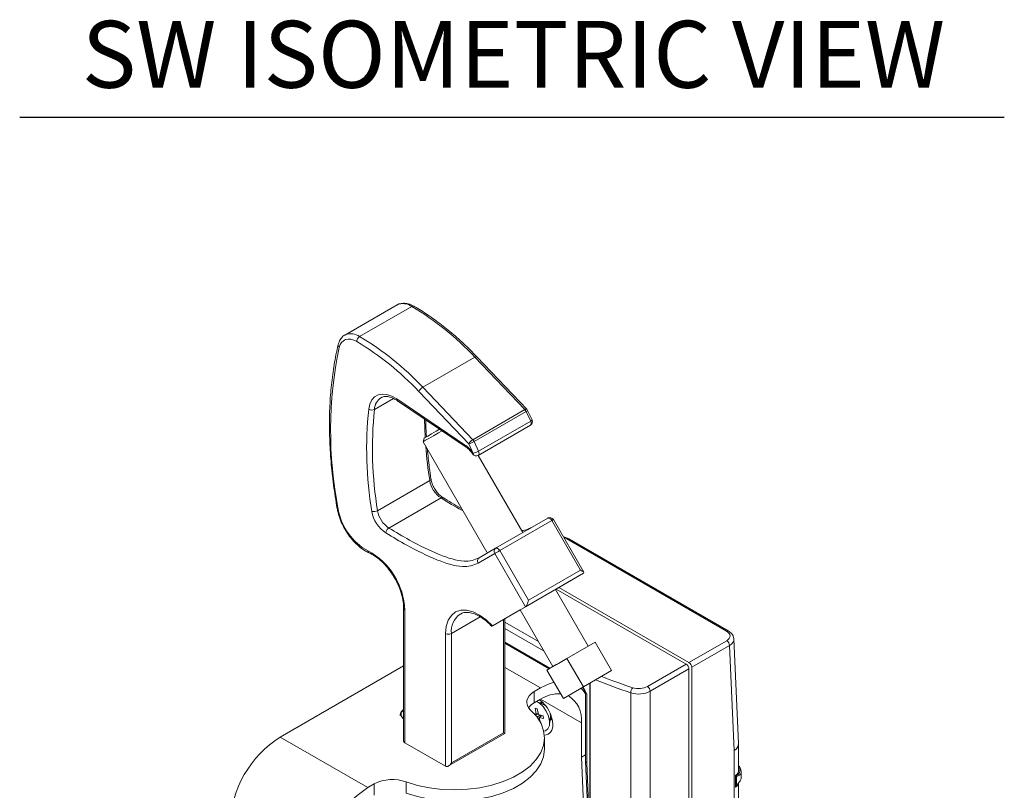
# Model space of a CAD drawing. Extents: x 8.2 to 65.9, y 1 to 48.8.
# Drawn here: x 8.2 to 17.4, y 41.6 to 48.8 of the extents above; entities that cross this region are included whole.
import ezdxf
from ezdxf.enums import TextEntityAlignment as Align

# ---------------------------------------------------------------- set-up
doc = ezdxf.new("R2010")
doc.units = 0
doc.header["$MEASUREMENT"] = 0
doc.layers.add('OBJECT', color=7, linetype='CONTINUOUS')
doc.styles.get("Standard").update_dxf_attribs({"font": 'SIMPLEX'})

msp = doc.modelspace()

# ---------------------------------------------------------------- linework, layer by layer
at = {"layer": 'OBJECT', "color": 1}
msp.add_line((8.2499, 47.8382), (17.443, 47.8382), dxfattribs=at)
at = {"layer": 'OBJECT', "linetype": 'Continuous', "lineweight": 15}
for p, q in [((11.7733, 46.0851), (11.2862, 45.8039)), ((11.911, 46.0714), (11.4239, 45.7902)), ((11.2862, 45.8039), (11.2907, 45.8063)), ((12.985, 45.1108), (12.5183, 45.6005)), ((12.5009, 45.5971), (12.0138, 45.3159)), ((12.9675, 45.1074), (12.5009, 45.5971)), ((12.4431, 44.7875), (11.9765, 45.2773)), ((12.0138, 45.3159), (12.4804, 44.8262)), ((11.7392, 45.211), (11.5623, 45.1089)), ((11.7706, 45.2069), (12.4045, 44.7792)), ((11.7762, 45.1908), (12.4102, 44.7631)), ((12.4804, 44.8262), (12.9675, 45.1074)), ((12.9791, 45.0902), (12.492, 44.809)), ((13.0208, 45.0005), (12.9791, 45.0902)), ((13.0336, 45.0108), (12.992, 45.1005)), ((12.5309, 44.6803), (13.018, 44.9615)), ((13.0208, 45.0005), (12.5336, 44.7193)), ((12.0255, 44.8408), (12.0165, 44.8074)), ((12.0165, 44.8074), (12.6117, 43.7764)), ((12.4847, 44.6978), (12.4431, 44.7875)), ((12.492, 44.809), (12.5336, 44.7193)), ((12.9464, 43.9584), (12.53, 44.6798)), ((12.0784, 44.444), (11.5913, 44.1628)), ((12.1837, 44.2825), (11.6966, 44.0013)), ((12.6934, 43.8123), (13.1805, 44.0935)), ((13.2187, 44.0714), (12.7316, 43.7902)), ((13.4866, 43.6074), (13.2187, 44.0714)), ((13.5163, 43.5885), (13.2327, 44.0795)), ((14.8486, 43.0386), (13.3585, 43.8988)), ((14.8661, 43.0399), (13.376, 43.9001)), ((12.6854, 43.7636), (12.5309, 43.6743)), ((12.5389, 43.7231), (12.6934, 43.8123)), ((12.9725, 43.2664), (12.6854, 43.7636)), ((12.7316, 43.7902), (12.9995, 43.3262)), ((13.5137, 43.5789), (12.9725, 43.2664)), ((12.9995, 43.3262), (13.4866, 43.6074)), ((13.5137, 43.5789), (13.2526, 43.4281)), ((13.5588, 42.8978), (13.2526, 43.4281)), ((14.4729, 42.73), (13.2582, 43.4313)), ((13.2842, 43.4463), (14.4989, 42.745)), ((11.8349, 43.2509), (11.8349, 42.0109)), ((11.8461, 43.2353), (11.8461, 41.9953)), ((12.9725, 43.2664), (12.6631, 43.0878)), ((12.9228, 43.2377), (12.6696, 43.0915)), ((12.9228, 43.2377), (13.2289, 42.7074)), ((12.5502, 43.1711), (12.2808, 43.0156)), ((12.7679, 42.088), (12.7679, 43.1483)), ((12.7791, 42.0815), (12.7791, 43.1547)), ((12.7791, 43.1221), (13.0947, 42.94)), ((13.1457, 42.8516), (12.7791, 43.0632)), ((12.2267, 41.7756), (12.2267, 43.0156)), ((12.2808, 43.0156), (12.2808, 41.8068)), ((12.7791, 42.9345), (13.2008, 42.6911)), ((13.6236, 42.9353), (13.3595, 42.7828)), ((13.7767, 42.6701), (13.6236, 42.9353)), ((14.4989, 42.745), (14.8512, 42.9484)), ((14.9623, 41.9893), (14.9184, 42.9649)), ((12.7791, 42.9283), (13.1954, 42.688)), ((13.1927, 42.6865), (12.7791, 42.9252)), ((14.8771, 42.9034), (14.5249, 42.7001)), ((14.9213, 41.9222), (14.8771, 42.9034)), ((13.3595, 42.7828), (13.2804, 42.7371)), ((13.5126, 42.5176), (13.3595, 42.7828)), ((11.8349, 42.7138), (10.6829, 42.0488)), ((12.7791, 42.6996), (13.1129, 42.5069)), ((13.2432, 42.7156), (13.1727, 42.6749)), ((13.3258, 42.4098), (13.1727, 42.6749)), ((13.2804, 42.7371), (13.2432, 42.7156)), ((13.7767, 42.6701), (13.5126, 42.5176)), ((13.59, 42.5623), (13.7767, 42.6701)), ((14.1115, 42.5214), (14.4729, 42.73)), ((14.4989, 42.6851), (14.1374, 42.4764)), ((14.4989, 38.485), (14.4989, 42.6851)), ((14.5249, 42.7001), (14.5249, 38.5)), ((13.0542, 42.473), (13.1129, 42.5069)), ((13.0542, 42.473), (13.0542, 42.368)), ((13.3258, 42.4098), (13.59, 42.5623)), ((13.5126, 42.5176), (13.3258, 42.4098)), ((13.5731, 41.203), (13.5731, 42.5525)), ((13.5752, 42.5537), (13.5752, 41.202)), ((14.1374, 42.4764), (14.1374, 38.3971)), ((13.0542, 42.368), (13.1129, 42.4019)), ((13.1385, 42.3535), (13.076, 42.3806)), ((13.1128, 42.4018), (13.4939, 42.1818)), ((13.5338, 42.4627), (13.5338, 41.8211)), ((13.5445, 42.4477), (13.5445, 41.8062)), ((13.9557, 38.4373), (13.9557, 42.4617)), ((13.0825, 42.313), (13.0617, 42.3181)), ((13.0736, 42.2632), (13.0617, 42.3181)), ((13.0825, 42.313), (13.0944, 42.2581)), ((13.1342, 42.3716), (13.1182, 42.3623)), ((13.0528, 42.2683), (13.0736, 42.2632)), ((13.0648, 42.2546), (13.0932, 42.2637)), ((13.0736, 42.2632), (13.0916, 42.2709)), ((13.1096, 42.2543), (13.0798, 42.2358)), ((13.0944, 42.2581), (13.1361, 42.2478)), ((13.1004, 42.2306), (13.1264, 42.2502)), ((13.1004, 42.2306), (13.1089, 42.1914)), ((13.142, 42.2203), (13.1004, 42.2306)), ((13.1039, 42.2), (13.1063, 42.2036)), ((13.142, 42.2203), (13.1361, 42.2478)), ((13.197, 42.1677), (13.205, 42.2382)), ((13.2025, 42.2161), (13.2186, 42.2254)), ((13.4939, 42.1818), (13.4939, 41.8607)), ((10.6829, 42.0488), (11.5011, 41.5764)), ((12.2537, 41.7783), (12.7791, 42.0815)), ((12.2808, 41.8068), (12.7679, 42.088)), ((13.1498, 41.9367), (13.1498, 42.0417)), ((12.2267, 41.7756), (11.8461, 41.9953)), ((14.9213, 39.7687), (14.9213, 41.9222)), ((14.9624, 41.7407), (14.9624, 41.9825)), ((13.4939, 41.8607), (13.5338, 41.8837)), ((13.4939, 41.8607), (13.6334, 38.7073)), ((13.5338, 41.8198), (13.5614, 41.1957)), ((13.5445, 41.8062), (13.5721, 41.1823)), ((14.933, 41.6851), (14.933, 41.5821)), ((14.9423, 41.5962), (14.9423, 41.6818)), ((14.9871, 41.6754), (14.9871, 41.7276)), ((11.5598, 41.6103), (11.5011, 41.5764)), ((11.5598, 41.5053), (11.5598, 41.6103)), ((11.8585, 41.6297), (11.8585, 41.5247)), ((14.9624, 41.2207), (14.9624, 41.6201))]:
    msp.add_line(p, q, dxfattribs=at)
at = {"layer": 'OBJECT', "linetype": 'Continuous', "lineweight": 15, "flags": 128}
for points in [[(11.3969, 45.7434), (11.369, 45.7568), (11.3419, 45.7644), (11.3163, 45.7661), (11.293, 45.7618), (11.2726, 45.7515), (11.2556, 45.7357), (11.2425, 45.7147), (11.2337, 45.6891)], [(12.5009, 45.5971), (12.506, 45.5997), (12.5104, 45.6013), (12.5142, 45.6019), (12.517, 45.6014), (12.5183, 45.6005)], [(11.5084, 45.1127), (11.5186, 45.1593), (11.5371, 45.1978), (11.5635, 45.2269), (11.5967, 45.2454), (11.6355, 45.2528), (11.6784, 45.2486), (11.724, 45.2331), (11.7706, 45.2069)], [(12.9675, 45.1074), (12.9726, 45.11), (12.9771, 45.1116), (12.9809, 45.1122), (12.9837, 45.1117), (12.985, 45.1108)], [(12.0355, 44.8466), (12.0317, 44.9343), (12.0302, 45.0195)], [(13.018, 44.9615), (13.0235, 44.9674), (13.0259, 44.9766), (13.0249, 44.9882), (13.0208, 45.0005)], [(12.1933, 44.9094), (12.1596, 44.89), (12.1124, 44.8628), (12.0713, 44.839), (12.04, 44.821), (12.0213, 44.8101), (12.0165, 44.8074)], [(12.0255, 44.8408), (12.0256, 44.8409), (12.0351, 44.8464), (12.0591, 44.8603), (12.0951, 44.881), (12.1391, 44.9064), (12.1707, 44.9247)], [(12.4804, 44.6916), (12.4803, 44.6917), (12.4806, 44.693), (12.4821, 44.6951), (12.4847, 44.6978)], [(12.5336, 44.7193), (12.5378, 44.707), (12.5388, 44.6954), (12.5364, 44.6862), (12.5309, 44.6803)], [(13.1805, 44.0935), (13.1846, 44.0951), (13.1892, 44.0952), (13.1943, 44.0941), (13.1996, 44.0916), (13.2049, 44.088), (13.21, 44.0833), (13.2146, 44.0777), (13.2187, 44.0714)], [(13.2187, 44.0714), (13.2237, 44.0743), (13.2276, 44.0766), (13.2305, 44.0783), (13.2323, 44.0793), (13.2327, 44.0795)], [(12.6854, 43.7636), (12.6897, 43.766), (12.6948, 43.769), (12.7006, 43.7723), (12.7069, 43.776), (12.7134, 43.7797), (12.7198, 43.7834), (12.726, 43.787), (12.7316, 43.7902)], [(12.6934, 43.8123), (12.6975, 43.8139), (12.7021, 43.814), (12.7072, 43.8129), (12.7125, 43.8104), (12.7178, 43.8068), (12.7228, 43.8021), (12.7275, 43.7965), (12.7316, 43.7902)], [(12.2267, 43.0156), (12.2328, 43.0827), (12.251, 43.1402), (12.2805, 43.1855), (12.3201, 43.217), (12.3683, 43.2334), (12.4231, 43.2341), (12.4824, 43.2189), (12.5438, 43.1886), (12.6049, 43.1443), (12.6631, 43.0878)], [(13.2804, 42.7371), (13.2747, 42.7338), (13.2692, 42.7306), (13.2641, 42.7277), (13.2592, 42.7249), (13.2547, 42.7223), (13.2505, 42.7198), (13.2467, 42.7176), (13.2432, 42.7156)], [(13.0206, 42.3006), (13.002, 42.3213), (12.9897, 42.3436), (12.984, 42.3668), (12.9851, 42.3902), (12.9931, 42.4131), (13.0075, 42.435), (13.0281, 42.4552), (13.0542, 42.473)], [(13.1129, 42.5069), (13.1948, 42.5459), (13.2392, 42.5599)], [(13.4918, 42.5056), (13.5216, 42.4703), (13.5338, 42.4514)], [(13.1429, 42.1041), (13.1578, 42.1076), (13.1816, 42.1257), (13.1952, 42.1569), (13.1971, 42.1979), (13.187, 42.2442), (13.1661, 42.2908), (13.1367, 42.3326), (13.1018, 42.3651), (13.076, 42.3806)], [(13.0206, 42.3006), (13.0768, 42.2398), (13.1176, 42.175), (13.1421, 42.1076), (13.1498, 42.0388), (13.1407, 41.9701), (13.1148, 41.9028), (13.0727, 41.8384), (13.0153, 41.7779), (12.9437, 41.7228), (12.8593, 41.6741), (12.7638, 41.6328), (12.6592, 41.5996), (12.5475, 41.5753), (12.4309, 41.5604), (12.3119, 41.5551), (12.1928, 41.5596), (12.076, 41.5737), (11.9638, 41.5973), (11.8585, 41.6297)], [(13.1307, 42.375), (13.1133, 42.3706), (13.1079, 42.3667)], [(13.1161, 42.3632), (13.1165, 42.3642), (13.123, 42.3743)], [(13.1671, 42.333), (13.1526, 42.3454), (13.1385, 42.3535)], [(13.2013, 42.2051), (13.2073, 42.2078), (13.2198, 42.2206)], [(13.2153, 42.2143), (13.2034, 42.2138), (13.2023, 42.2139)], [(13.1498, 41.9367), (13.1498, 41.9338), (13.1407, 41.8651), (13.1148, 41.7978), (13.0727, 41.7334), (13.0153, 41.6729), (12.9437, 41.6178), (12.8593, 41.5691), (12.7638, 41.5278), (12.6592, 41.4946), (12.5475, 41.4703), (12.4309, 41.4554), (12.3119, 41.4501), (12.1928, 41.4546), (12.076, 41.4687), (11.9638, 41.4923), (11.8585, 41.5247)]]:
    msp.add_lwpolyline(points, dxfattribs=at)
at = {"layer": 'OBJECT', "linetype": 'Continuous', "lineweight": 15}
for centre, radius, start, end in [((11.8306, 45.9618), 0.136, 53.73768, 114.95166), ((11.9222, 46.0566), 0.0185, 64.35645, 126.93886), ((10.5446, 43.7684), 2.6779, 43.06896, 59.31807), ((11.3424, 45.6746), 0.1415, 54.80376, 111.41722), ((11.4556, 45.7407), 0.0588, 122.60576, 177.39443), ((10.0575, 43.4872), 2.6779, 43.06896, 59.31807), ((11.2482, 45.7095), 0.025, 170.67532, 234.54589), ((10.0541, 43.4803), 2.6314, 43.06888, 59.31816), ((14.9484, 44.9094), 3.7956, 168.14538, 191.1561), ((12.0644, 45.2297), 0.1, 120.42844, 151.58618), ((11.6984, 45.105), 0.1361, 121.77817, 178.33642), ((11.7872, 45.2037), 0.0169, 169.02768, 229.69153), ((15.0756, 44.7434), 3.5863, 174.08934, 189.41978), ((11.5386, 45.1567), 0.0533, 235.60154, 296.46925), ((15.0918, 44.7435), 3.5483, 174.0893, 189.41981), ((12.9207, 45.0632), 0.0644, 24.77736, 43.30748), ((12.9717, 45.1128), 0.0238, 288.29097, 328.81074), ((12.9573, 45.0844), 0.0383, 24.88744, 43.6204), ((12.9989, 44.9947), 0.0383, 299.99731, 0), ((13.0133, 45.0231), 0.0238, 288.2918, 328.80992), ((12.9989, 44.9947), 0.0383, 0, 24.88744), ((12.4211, 44.776), 0.0169, 169.03739, 229.57899), ((12.2235, 44.5206), 0.3157, 34.16556, 55.01669), ((12.5311, 44.74), 0.1, 120.4291, 151.58552), ((12.3702, 45.02), 0.2437, 287.40907, 299.99236), ((12.4336, 44.782), 0.0644, 24.77736, 43.30748), ((16.1334, 45.0813), 4.1048, 184.41635, 188.93209), ((12.5118, 44.7135), 0.0383, 214.8462, 299.99731), ((12.4119, 44.9303), 0.2436, 287.4069, 299.99344), ((12.0725, 44.4602), 0.0173, 290.18483, 356.35042), ((12.3153, 44.4834), 0.2401, 189.43882, 236.76415), ((11.2265, 44.1881), 0.0133, 198.08467, 261.40515), ((11.7628, 44.2677), 0.5462, 189.77039, 241.47896), ((11.5566, 44.2263), 0.0723, 254.87577, 298.68741), ((11.8342, 44.2058), 0.3005, 189.46073, 236.53988), ((11.8282, 44.2022), 0.2401, 189.43882, 236.76415), ((13.1996, 44.0604), 0.0383, 30, 119.99731), ((13.3684, 43.8842), 0.0177, 64.60628, 123.99915), ((11.1902, 43.2102), 0.6563, 2.1881, 61.6404), ((11.5237, 43.7876), 0.0217, 179.46096, 241.92938), ((12.7143, 43.7839), 0.0353, 126.3513, 215.18499), ((12.5598, 43.6947), 0.0353, 126.35122, 215.18511), ((11.854, 43.2528), 0.0193, 185.76726, 245.61872), ((12.4765, 43.0369), 0.1968, 125.25876, 186.207), ((14.8585, 43.024), 0.0177, 64.64264, 123.99526), ((12.2537, 43.0678), 0.0588, 242.60967, 297.39037), ((14.8238, 42.9026), 0.0533, 0.87276, 59.12708), ((14.0311, 42.461), 0.0754, 139.96499, 179.44523), ((14.0774, 42.4717), 0.0602, 4.46969, 55.53052), ((12.9208, 42.1518), 0.3063, 2.68947, 53.11709), ((13.2887, 42.1273), 0.3261, 87.87829, 122.63175), ((13.235, 42.212), 0.2607, 353.35731, 58.86366), ((13.5513, 42.4639), 0.0175, 182.92566, 247.37459), ((11.8597, 42.2604), 0.0485, 120.86099, 239.13904), ((13.13, 42.2276), 0.1595, 118.33785, 143.67653), ((13.1138, 42.2468), 0.0917, 354.58, 16.69248), ((13.1436, 42.1509), 0.0846, 273.48492, 10.43728), ((11.2313, 41.1872), 1.0213, 122.47641, 177.52359), ((11.854, 42.0128), 0.0192, 185.69514, 245.62506), ((14.8849, 41.9905), 0.0774, 298.07227, 359.15411), ((14.8881, 41.989), 0.0746, 296.42134, 354.96345), ((14.8094, 41.9825), 0.1531, 0, 2.57771), ((14.8959, 41.7441), 0.0666, 304.7984, 357.12362), ((11.7316, 41.2739), 0.3778, 70.37522, 117.06426), ((14.921, 41.6903), 0.0229, 338.3268, 0.81397), ((12.0495, 40.7148), 1.0213, 122.47641, 177.52359), ((14.8879, 41.6406), 0.0766, 306.89087, 337.16677), ((14.9375, 41.5918), 0.00646, 8.92162, 42.51916)]:
    msp.add_arc(centre, radius, start, end, dxfattribs=at)
for centre, major_axis, ratio, start_param, end_param in [((13.276, 43.8545), (0.1165, -0.0031), 0.556761, 0.79855, 1.10353), ((13.4675, 43.5964), (0.0498, -0.0134), 0.317888, 5.975467, 7.546263), ((12.9804, 43.3152), (0.0134, 0.0498), 0.317829, 3.449392, 5.020189), ((14.7661, 42.9943), (0.1165, -0.0031), 0.556939, 5.545965, 7.081903), ((14.7652, 42.9638), (0.1532, -0.0016), 0.569449, 5.537696, 6.344038), ((14.4729, 42.7), (-0.0184, 0.0318), 0.578085, 3.927681, 5.49726), ((14.4989, 42.715), (-0.0184, 0.0318), 0.578085, 3.927681, 5.49726), ((16.1413, 44.7342), (4.3238, 0.1343), 0.596908, 4.073022, 4.163997), ((16.1404, 44.7636), (4.287, 0.1344), 0.597073, 4.083024, 4.163827), ((14.033, 42.5412), (0.1531, 0.0036), 0.592397, 4.168552, 5.448893), ((14.0321, 42.5706), (0.1163, 0.0036), 0.597073, 4.163827, 5.444168), ((12.7409, 42.1036), (0.0383, -0.0221), 0.00007, 0.000041, 0.785439), ((12.2537, 41.8224), (0.0271, 0.0469), 0.577335, 3.141633, 4.71243), ((13.5705, 41.8212), (0.0367, 0.0003), 0.572226, 3.137305, 3.922703), ((13.5705, 41.8212), (0.0367, 0.0014), 0.551555, 3.145588, 3.906146)]:
    msp.add_ellipse(centre, major_axis=major_axis, ratio=ratio, start_param=start_param, end_param=end_param, dxfattribs=at)
for points, knots in [([(11.9302, 46.0733), (11.9214, 46.078), (11.8961, 46.0914), (11.8553, 46.1026), (11.8113, 46.1004), (11.7829, 46.0934), (11.7724, 46.0844), (11.7721, 46.0841)], [0, 0, 0, 0, 0.1623823, 0.4697495, 0.735102, 0.9917717, 1, 1, 1, 1]), ([(12.5183, 45.6005), (12.4971, 45.6224), (12.4357, 45.6858), (12.3309, 45.7835), (12.2039, 45.8895), (12.0769, 45.9826), (11.9853, 46.0412), (11.9371, 46.0693), (11.9302, 46.0733)], [0, 0, 0, 0, 0.1135507, 0.3292054, 0.5449805, 0.7608498, 0.965439, 1, 1, 1, 1]), ([(11.2924, 45.8062), (11.2902, 45.8054), (11.2746, 45.8), (11.2524, 45.7772), (11.2325, 45.7455), (11.226, 45.7223), (11.2236, 45.7136)], [0, 0, 0, 0, 0.059087, 0.424275, 0.78461, 1, 1, 1, 1]), ([(11.2236, 45.7136), (11.2165, 45.6823), (11.1961, 45.5918), (11.1704, 45.4353), (11.1502, 45.2423), (11.141, 45.0419), (11.1425, 44.8352), (11.1551, 44.6228), (11.1777, 44.4059), (11.2018, 44.2579), (11.2139, 44.184)], [0, 0, 0, 0, 0.070035, 0.202848, 0.335701, 0.468581, 0.601471, 0.734356, 0.867229, 1, 1, 1, 1]), ([(11.6268, 45.219), (11.6302, 45.2213), (11.6417, 45.2289), (11.6677, 45.2317), (11.7062, 45.2264), (11.7436, 45.2114), (11.7677, 45.1962), (11.7762, 45.1908)], [0, 0, 0, 0, 0.107722, 0.361893, 0.602722, 0.859486, 1, 1, 1, 1]), ([(12.0484, 44.8541), (12.0458, 44.8907), (12.042, 44.944), (12.0425, 44.995), (12.0426, 45.0111)], [0, 0, 0, 0, 0.685055, 1, 1, 1, 1]), ([(12.0897, 44.4592), (12.0843, 44.495), (12.0701, 44.5894), (12.0615, 44.6816), (12.0561, 44.7388)], [0, 0, 0, 0, 0.379674, 1, 1, 1, 1]), ([(12.4102, 44.7631), (12.4162, 44.7588), (12.4338, 44.746), (12.4583, 44.7216), (12.4744, 44.6997), (12.4804, 44.6916)], [0, 0, 0, 0, 0.244932, 0.720478, 1, 1, 1, 1]), ([(12.2037, 44.2839), (12.1984, 44.2873), (12.1827, 44.2971), (12.1558, 44.3222), (12.1269, 44.3602), (12.1044, 44.4036), (12.0935, 44.4376), (12.0904, 44.4552), (12.0897, 44.4592)], [0, 0, 0, 0, 0.1057034, 0.3113209, 0.5200324, 0.7305267, 0.9404069, 1, 1, 1, 1]), ([(12.2024, 44.2847), (12.2024, 44.2847), (12.2006, 44.2869), (12.1939, 44.287), (12.1871, 44.284), (12.1837, 44.2825)], [0, 0, 0, 0, 0.001706, 0.50086, 1, 1, 1, 1]), ([(12.3876, 44.1646), (12.3842, 44.1663), (12.3164, 44.1989), (12.2483, 44.2418), (12.1837, 44.2825)], [0, 0, 0, 0, 0.05072, 1, 1, 1, 1]), ([(12.3773, 44.1824), (12.3722, 44.1851), (12.3141, 44.2156), (12.2558, 44.2519), (12.2027, 44.285)], [0, 0, 0, 0, 0.08786, 1, 1, 1, 1]), ([(11.2139, 44.184), (11.2164, 44.1716), (11.2235, 44.1356), (11.2436, 44.0748), (11.2764, 44.0044), (11.3176, 43.9379), (11.3657, 43.8778), (11.4189, 43.8266), (11.469, 43.7902), (11.5009, 43.7746), (11.5135, 43.7684)], [0, 0, 0, 0, 0.073671, 0.21264, 0.351377, 0.490021, 0.628855, 0.768143, 0.908227, 1, 1, 1, 1]), ([(11.6966, 44.0013), (11.693, 43.9989), (11.6858, 43.9939), (11.6766, 43.9816), (11.67, 43.9679), (11.669, 43.9594), (11.6685, 43.9551)], [0, 0, 0, 0, 0.249993, 0.499993, 0.749995, 1, 1, 1, 1]), ([(12.5309, 43.6743), (12.5088, 43.6643), (12.4645, 43.6442), (12.3756, 43.6385), (12.2678, 43.6581), (12.093, 43.7229), (11.8924, 43.8212), (11.7336, 43.9161), (11.6685, 43.9551)], [0, 0, 0, 0, 0.098095, 0.196279, 0.334786, 0.473759, 0.784017, 1, 1, 1, 1]), ([(11.6966, 44.0013), (11.7611, 43.9627), (11.9182, 43.8687), (12.1159, 43.7719), (12.2872, 43.7082), (12.391, 43.6892), (12.476, 43.6945), (12.5179, 43.7136), (12.5389, 43.7231)], [0, 0, 0, 0, 0.219346, 0.534025, 0.671978, 0.809454, 0.904772, 1, 1, 1, 1]), ([(13.0267, 44.006), (13.0152, 43.9999), (12.9875, 43.9853), (12.9569, 43.9774), (12.9358, 43.9779), (12.9352, 43.9779)], [0, 0, 0, 0, 0.406009, 0.985161, 1, 1, 1, 1]), ([(13.026, 44.0043), (13.026, 44.0043), (13.0071, 43.992), (12.9778, 43.9798), (12.9445, 43.9781), (12.9354, 43.9776)], [0, 0, 0, 0, 0.000018, 0.726754, 1, 1, 1, 1]), ([(13.376, 43.9001), (13.3691, 43.9039), (13.354, 43.912), (13.3357, 43.9161), (13.3258, 43.9183)], [0, 0, 0, 0, 0.459229, 1, 1, 1, 1]), ([(11.5135, 43.7684), (11.5225, 43.7642), (11.5488, 43.7516), (11.5937, 43.7213), (11.6464, 43.6749), (11.6952, 43.6181), (11.7268, 43.5761), (11.7395, 43.5527), (11.7398, 43.5521)], [0, 0, 0, 0, 0.113654, 0.332786, 0.552652, 0.773288, 0.994601, 1, 1, 1, 1]), ([(11.7398, 43.5521), (11.7525, 43.5301), (11.7781, 43.4854), (11.8065, 43.4145), (11.8261, 43.3442), (11.834, 43.2895), (11.8347, 43.2599), (11.8349, 43.2509)], [0, 0, 0, 0, 0.222059, 0.44954, 0.676346, 0.902047, 1, 1, 1, 1]), ([(12.3637, 43.1961), (12.3682, 43.1992), (12.3827, 43.2091), (12.4137, 43.2143), (12.4575, 43.2118), (12.5073, 43.1962), (12.5606, 43.1672), (12.6112, 43.1298), (12.6419, 43.0978), (12.6558, 43.0833)], [0, 0, 0, 0, 0.073493, 0.234006, 0.386899, 0.549601, 0.709317, 0.868587, 1, 1, 1, 1]), ([(12.6631, 43.0878), (12.661, 43.0866), (12.6568, 43.0841), (12.6556, 43.0834), (12.6586, 43.0851), (12.6641, 43.0883), (12.6683, 43.0908), (12.6696, 43.0915)], [0, 0, 0, 0, 0.234666, 0.469521, 0.69748, 0.909393, 1, 1, 1, 1]), ([(14.9163, 42.9685), (14.9157, 42.9757), (14.9141, 42.9937), (14.8961, 43.0191), (14.8764, 43.0328), (14.8661, 43.0399)], [0, 0, 0, 0, 0.242835, 0.603876, 1, 1, 1, 1]), ([(13.5013, 42.5111), (13.5041, 42.5089), (13.5104, 42.504), (13.5203, 42.4914), (13.5279, 42.4786), (13.5313, 42.4702), (13.5323, 42.4676)], [0, 0, 0, 0, 0.227274, 0.50756, 0.85085, 1, 1, 1, 1]), ([(13.5053, 42.5134), (13.5059, 42.5129), (13.5113, 42.5089), (13.5221, 42.4951), (13.5325, 42.4771), (13.5396, 42.4603), (13.5429, 42.452), (13.5445, 42.4478), (13.5445, 42.4477)], [0, 0, 0, 0, 0.0357119, 0.2933213, 0.6527821, 0.8239394, 0.9958654, 1, 1, 1, 1]), ([(13.5445, 42.4477), (13.5445, 42.4478), (13.5413, 42.4518), (13.5368, 42.4583), (13.5339, 42.4653), (13.5328, 42.4678)], [0, 0, 0, 0, 0.011317, 0.646956, 1, 1, 1, 1]), ([(13.5329, 42.4666), (13.5333, 42.4658), (13.5339, 42.4647), (13.5336, 42.4633), (13.5335, 42.4629)], [0, 0, 0, 0, 0.706539, 1, 1, 1, 1]), ([(11.8349, 42.3045), (11.8302, 42.3013), (11.819, 42.2936), (11.8079, 42.2778), (11.8012, 42.2624), (11.8035, 42.2533), (11.8041, 42.2512)], [0, 0, 0, 0, 0.22485, 0.542924, 0.890213, 1, 1, 1, 1]), ([(11.8349, 42.3001), (11.8294, 42.296), (11.8189, 42.2883), (11.812, 42.2742), (11.8094, 42.2604), (11.812, 42.2465), (11.8189, 42.2325), (11.8294, 42.2247), (11.8349, 42.2207)], [0, 0, 0, 0, 0.177868, 0.338848, 0.5, 0.660979, 0.822132, 1, 1, 1, 1]), ([(13.534, 41.8214), (13.5339, 41.8209), (13.5337, 41.8202), (13.5339, 41.8196), (13.5339, 41.8194)], [0, 0, 0, 0, 0.689165, 1, 1, 1, 1]), ([(14.9439, 41.6906), (14.9486, 41.6933), (14.9609, 41.7002), (14.9732, 41.7186), (14.9749, 41.7419), (14.9708, 41.7595), (14.9628, 41.7673), (14.9624, 41.7677)], [0, 0, 0, 0, 0.163732, 0.430803, 0.700474, 0.985566, 1, 1, 1, 1]), ([(14.9865, 41.7278), (14.9854, 41.7365), (14.9829, 41.7549), (14.9723, 41.7727), (14.9625, 41.7795), (14.9624, 41.7795)], [0, 0, 0, 0, 0.46776, 0.995379, 1, 1, 1, 1]), ([(14.933, 41.6851), (14.933, 41.6857), (14.9331, 41.6868), (14.9335, 41.6883), (14.9338, 41.6891), (14.9339, 41.6893), (14.9339, 41.6894)], [0, 0, 0, 0, 0.4249603, 0.8538633, 0.95695, 1, 1, 1, 1]), ([(14.9423, 41.6818), (14.9405, 41.682), (14.937, 41.6824), (14.9343, 41.6843), (14.933, 41.6851)], [0, 0, 0, 0, 0.527381, 1, 1, 1, 1]), ([(14.9339, 41.6894), (14.9339, 41.6892), (14.934, 41.6889), (14.9343, 41.6886), (14.9354, 41.6881), (14.9388, 41.6887), (14.9418, 41.6899), (14.9439, 41.6906)], [0, 0, 0, 0, 0.027102, 0.063298, 0.132857, 0.403029, 1, 1, 1, 1]), ([(14.9868, 41.7278), (14.9869, 41.7275), (14.9895, 41.7185), (14.9808, 41.7024), (14.9639, 41.6853), (14.9483, 41.6828), (14.9423, 41.6818)], [0, 0, 0, 0, 0.014943, 0.396791, 0.769505, 1, 1, 1, 1]), ([(14.9423, 41.5962), (14.9483, 41.6028), (14.9639, 41.62), (14.9808, 41.6453), (14.9895, 41.6657), (14.987, 41.6751), (14.9869, 41.6754)], [0, 0, 0, 0, 0.231459, 0.605732, 0.989178, 1, 1, 1, 1]), ([(14.933, 41.5821), (14.9331, 41.5823), (14.9342, 41.5848), (14.9373, 41.5896), (14.9405, 41.5938), (14.9423, 41.5962)], [0, 0, 0, 0, 0.044029, 0.472997, 1, 1, 1, 1]), ([(14.9339, 41.5794), (14.9339, 41.5794), (14.9338, 41.5794), (14.9335, 41.5796), (14.9331, 41.5804), (14.933, 41.5815), (14.933, 41.5821)], [0, 0, 0, 0, 0.043068, 0.116171, 0.454954, 1, 1, 1, 1]), ([(14.9439, 41.5928), (14.9423, 41.5909), (14.9394, 41.5876), (14.9361, 41.5836), (14.9345, 41.5811), (14.9341, 41.5801), (14.9339, 41.5797), (14.9339, 41.5794), (14.9339, 41.5794)], [0, 0, 0, 0, 0.466787, 0.815857, 0.918985, 0.955428, 0.985221, 1, 1, 1, 1])]:
    msp.add_open_spline(points, degree=3, knots=knots, dxfattribs=at)

# ---------------------------------------------------------------- texts
at = {"layer": 'OBJECT', "color": 1}
msp.add_text('SW ISOMETRIC VIEW', height=0.625, dxfattribs=at).set_placement((12.8603, 48.1143), align=Align.CENTER)

doc.saveas('drawing.dxf')
